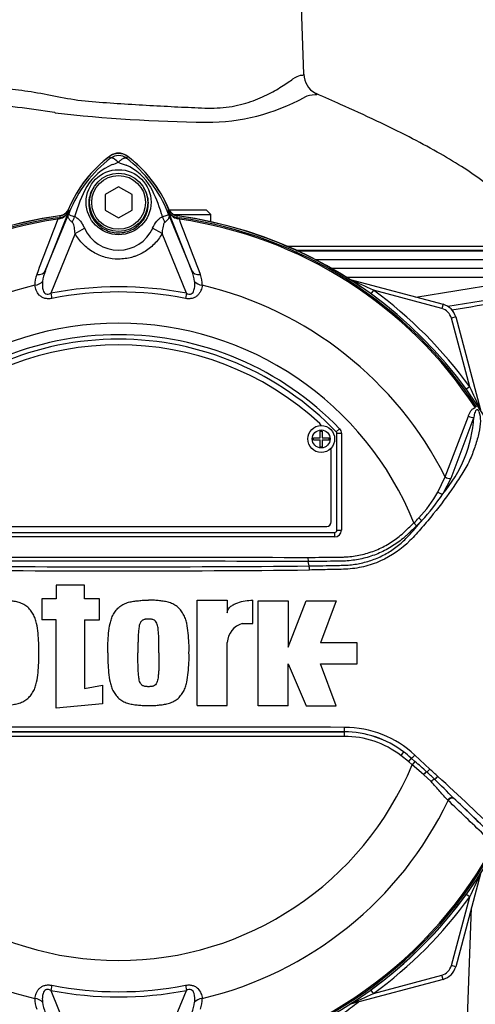
# Model space of a CAD drawing. Units: millimetres. Extents: x -21 to 210, y -8 to 297.
# Drawn here: x 55 to 65, y 160 to 182 of the extents above; entities that cross this region are included whole.
import ezdxf

# ---------------------------------------------------------------- set-up
doc = ezdxf.new("R2010")
doc.units = ezdxf.units.MM
for name, color, linetype in [('Default', 7, 'Continuous'), ('PART0', 7, 'Continuous'), ('PART1', 7, 'Continuous'), ('PART5', 7, 'Continuous')]:
    doc.layers.add(name, color=color, linetype=linetype)

# ---------------------------------------------------------------- blocks, each defined once
blk = doc.blocks.new('SE')
at = {"layer": 'PART0', "color": 7, "linetype": 'Continuous'}
for p, q in [((64.491, 175.444), (69.172, 176.198)), ((62.232, 176.09), (65.718, 176.09)), ((62.315, 176.043), (64.387, 175.488)), ((62.315, 176.043), (62.315, 176.041)), ((63.783, 175.65), (65.72, 175.962)), ((62.831, 175.802), (62.774, 175.724)), ((64.361, 175.392), (62.831, 175.802)), ((64.387, 175.488), (64.361, 175.392)), ((64.67, 175.205), (64.573, 175.179)), ((64.983, 173.649), (64.573, 175.179)), ((64.67, 175.205), (65.225, 173.134)), ((64.983, 173.649), (64.906, 173.593)), ((65.225, 162.786), (64.67, 160.715)), ((64.573, 160.741), (64.983, 162.271)), ((64.983, 162.271), (64.906, 162.327)), ((64.894, 158.353), (65.022, 162.03)), ((64.67, 160.715), (64.573, 160.741)), ((62.831, 160.118), (64.361, 160.528)), ((64.387, 160.432), (64.361, 160.528)), ((64.387, 160.432), (62.315, 159.877)), ((62.831, 160.118), (62.774, 160.196)), ((62.315, 159.877), (62.315, 159.879))]:
    blk.add_line(p, q, dxfattribs=at)
for centre, radius, start, end in [((58.607, 176.534), 2.8, 125.8737, 157.4324), ((57.142, 178.56), 0.3, 54.1263, 125.8737), ((55.677, 176.534), 2.8, 22.5676, 54.1263), ((57.142, 167.96), 9.588, 97.8957, 124.2975), ((55.79, 177.705), 0.25, 279.1391, 337.4324), ((58.493, 177.705), 0.25, 202.5676, 260.9277), ((57.142, 167.96), 9.588, 55.7025, 82.1043), ((62.367, 176.236), 0.2, 249.2031, 255), ((55.388, 160.428), 17.08, 64.1651, 66.0735), ((57.142, 167.96), 9.688, 35.9615, 54.0385), ((64.283, 175.102), 0.4, 15, 75), ((64.283, 175.102), 0.3, 15, 75), ((49.61, 166.206), 17.08, 23.9265, 25.8349), ((49.61, 169.714), 17.08, 334.1651, 336.0735), ((57.142, 167.96), 9.591, 305.9615, 324.0385), ((57.142, 167.96), 9.688, 305.9615, 324.0385), ((64.283, 160.818), 0.3, 285, 345), ((64.283, 160.818), 0.4, 285, 345), ((55.388, 175.491), 17.08, 293.9265, 295.8349)]:
    blk.add_arc(centre, radius, start, end, dxfattribs=at)
for centre, major_axis, start_param, end_param in [((62.34, 176.135), (0.0537, 0.0844), 3.427176, 3.514668), ((62.34, 159.785), (0.0537, -0.0844), 2.768517, 2.856009)]:
    blk.add_ellipse(centre, major_axis=major_axis, ratio=0.803166, start_param=start_param, end_param=end_param, dxfattribs=at)
for points, knots in [([(69.476, 176.175), (68.606, 176.03), (67.734, 175.884), (66.103, 175.61), (65.343, 175.483), (64.583, 175.355)], [0, 0, 0, 0, 0.25, 0.25, 0.4670782, 0.4670782, 0.4670782, 0.4670782]), ([(62.501, 159.924), (62.501, 159.924), (62.501, 159.924), (62.382, 159.83), (62.265, 159.744), (62.037, 159.59), (61.927, 159.522), (61.729, 159.409), (61.639, 159.364), (61.495, 159.299), (61.439, 159.278), (61.375, 159.263), (61.359, 159.264), (61.357, 159.273)], [0.1874608, 0.1874608, 0.1874608, 0.1874608, 0.1875, 0.1875, 0.21875, 0.21875, 0.25, 0.25, 0.28125, 0.28125, 0.3125, 0.3125, 0.3380818, 0.3380818, 0.3380818, 0.3380818])]:
    blk.add_open_spline(points, degree=3, knots=knots, dxfattribs=at)
at = {"layer": 'PART1', "color": 7, "linetype": 'Continuous'}
for p, q in [((61.278, 180.617), (61.198, 182.897)), ((59.104, 177.59), (58.268, 177.59)), ((58.368, 177.49), (59.204, 177.49)), ((59.204, 177.49), (59.104, 177.59)), ((59.204, 177.328), (59.204, 177.49)), ((61.898, 176.29), (65.773, 176.29))]:
    blk.add_line(p, q, dxfattribs=at)
for centre, radius, start, end in [((61.754, 180.62), 0.475, 180.3957, 242.8551), ((59.14, 183.988), 4.438, 269.4966, 298.8872), ((61.287, 180.097), 0.00527, 102.4501, 130.9381), ((61.558, 179.496), 0.665, 92.4713, 114.1231), ((52.849, 162.195), 17.8, 80.7402, 86.1447), ((55.625, 179.158), 0.611, 80.5444, 81.7201), ((59.372, 211.018), 31.469, 263.345, 269.4723), ((59.105, 180.01), 0.46, 267.1282, 269.4298)]:
    blk.add_arc(centre, radius, start, end, dxfattribs=at)
for points, knots in [([(54.216, 180.35), (54.37, 180.335), (54.535, 180.318), (54.884, 180.275), (55.07, 180.249), (55.451, 180.188), (55.646, 180.151), (56.049, 180.068), (56.26, 180.036), (56.684, 179.996), (56.898, 179.983), (57.328, 179.954), (57.545, 179.94), (57.974, 179.916), (58.184, 179.905), (58.596, 179.885), (58.8, 179.875), (59.187, 179.86), (59.371, 179.862), (59.72, 179.904), (59.887, 179.941), (60.189, 180.037), (60.325, 180.095), (60.573, 180.217), (60.686, 180.282), (60.832, 180.373), (60.877, 180.403), (60.961, 180.46), (60.999, 180.489), (61.104, 180.564), (61.163, 180.587), (61.224, 180.6), (61.241, 180.599), (61.265, 180.6), (61.273, 180.602), (61.278, 180.607), (61.278, 180.608), (61.278, 180.61)], [0, 0, 0, 0, 0.03125, 0.03125, 0.0625, 0.0625, 0.09375, 0.09375, 0.125, 0.125, 0.15625, 0.15625, 0.1875, 0.1875, 0.21875, 0.21875, 0.25, 0.25, 0.28125, 0.28125, 0.3125, 0.3125, 0.34375, 0.34375, 0.375, 0.375, 0.390625, 0.390625, 0.40625, 0.40625, 0.4375, 0.4375, 0.453125, 0.453125, 0.46875, 0.46875, 0.475015, 0.475015, 0.475015, 0.475015]), ([(61.562, 180.185), (61.565, 180.183), (61.568, 180.18), (61.575, 180.173), (61.574, 180.168), (61.564, 180.163), (61.559, 180.162), (61.547, 180.161), (61.539, 180.16), (61.529, 180.16)], [0.4042741, 0.4042741, 0.4042741, 0.4042741, 0.5, 0.5, 0.75, 0.75, 0.875, 0.875, 1, 1, 1, 1]), ([(66.35, 176.778), (66.346, 176.824), (66.336, 176.915), (66.29, 177.074), (66.213, 177.248), (66.085, 177.458), (65.888, 177.703), (65.601, 177.979), (65.233, 178.271), (64.779, 178.578), (64.236, 178.9), (63.602, 179.238), (62.885, 179.589), (62.176, 179.915), (61.756, 180.099), (61.556, 180.186)], [0, 0, 0, 0, 0.020216, 0.047875, 0.07866, 0.11338, 0.167203, 0.231367, 0.307519, 0.396993, 0.500745, 0.619297, 0.752668, 0.900306, 1, 1, 1, 1]), ([(60.899, 176.783), (60.922, 176.783), (60.945, 176.783), (61.183, 176.783), (61.83, 176.783), (62.477, 176.783), (63.77, 176.783), (64.633, 176.782), (65.495, 176.782)], [0.1119122, 0.1119122, 0.1119122, 0.1119122, 0.125, 0.125, 0.25, 0.5, 0.5, 1, 1, 1, 1]), ([(65.549, 176.687), (64.686, 176.687), (63.824, 176.687), (62.53, 176.687), (62.099, 176.687), (61.477, 176.687), (61.288, 176.687), (61.098, 176.687)], [0, 0, 0, 0, 0.5, 0.5, 0.75, 0.75, 0.8600437, 0.8600437, 0.8600437, 0.8600437]), ([(61.113, 176.68), (61.49, 176.68), (61.868, 176.68), (62.245, 176.68), (62.69, 176.68), (63.134, 176.68), (63.579, 176.68), (64.271, 176.68), (64.964, 176.679), (65.657, 176.68), (65.657, 176.68), (65.657, 176.68), (65.657, 176.68)], [0.1197259, 0.1197259, 0.1197259, 0.1197259, 0.3390285, 0.3390285, 0.3390285, 0.5973359, 0.5973359, 0.5973359, 0.999999, 0.999999, 0.999999, 1, 1, 1, 1]), ([(65.764, 176.48), (65.206, 176.48), (64.648, 176.48), (64.09, 176.48), (63.509, 176.48), (62.927, 176.48), (62.346, 176.48), (62.073, 176.48), (61.801, 176.48), (61.528, 176.48)], [0, 0, 0, 0, 0.324255, 0.324255, 0.324255, 0.6621275, 0.6621275, 0.6621275, 0.8205882, 0.8205882, 0.8205882, 0.8205882])]:
    blk.add_open_spline(points, degree=3, knots=knots, dxfattribs=at)
blk.add_open_spline([(61.541, 180.195), (61.55, 180.192), (61.557, 180.188), (61.562, 180.185)], degree=3, dxfattribs=at)
at = {"layer": 'PART5', "color": 7, "linetype": 'Continuous'}
for p, q in [((56.965, 178.746), (56.938, 178.782)), ((57.318, 178.746), (57.345, 178.782)), ((57.142, 178.106), (56.842, 177.933)), ((57.442, 177.933), (57.142, 178.106)), ((56.842, 177.933), (56.842, 177.587)), ((57.442, 177.587), (57.442, 177.933)), ((56.031, 177.571), (55.506, 176.232)), ((55.506, 176.232), (56.053, 177.568)), ((55.78, 177.416), (55.833, 177.423)), ((55.833, 177.423), (55.833, 177.425)), ((56.03, 177.578), (56.031, 177.571)), ((56.053, 177.568), (56.03, 177.578)), ((56.842, 177.587), (57.142, 177.414)), ((57.142, 177.414), (57.442, 177.587)), ((58.23, 177.568), (58.253, 177.578)), ((58.23, 177.568), (58.777, 176.232)), ((58.252, 177.571), (58.253, 177.578)), ((58.777, 176.232), (58.252, 177.571)), ((58.45, 177.425), (58.45, 177.423)), ((58.45, 177.423), (58.503, 177.416)), ((55.78, 177.416), (55.784, 177.387)), ((55.823, 177.395), (55.784, 177.387)), ((58.499, 177.387), (58.46, 177.395)), ((58.499, 177.387), (58.503, 177.416)), ((56.17, 177.063), (55.627, 175.733)), ((56.17, 177.063), (56.38, 177.184)), ((58.113, 177.063), (57.903, 177.184)), ((58.657, 175.733), (58.113, 177.063)), ((55.627, 175.733), (55.649, 175.619)), ((58.657, 175.733), (58.634, 175.619)), ((64.434, 171.638), (64.954, 172.994)), ((65.075, 172.97), (64.558, 171.606)), ((61.645, 172.508), (61.645, 172.66)), ((61.645, 172.66), (61.689, 172.66)), ((61.689, 172.66), (61.689, 172.508)), ((62.075, 172.713), (62.003, 172.643)), ((62.003, 172.643), (62.003, 172.643)), ((62.017, 170.45), (62.017, 172.609)), ((62.017, 170.45), (62.017, 172.609)), ((62.017, 172.609), (62.017, 172.609)), ((62.117, 172.609), (62.017, 172.609)), ((62.117, 172.609), (62.117, 170.45)), ((61.492, 172.463), (61.492, 172.508)), ((61.492, 172.508), (61.645, 172.508)), ((61.492, 172.463), (61.645, 172.463)), ((61.645, 172.31), (61.645, 172.463)), ((61.689, 172.508), (61.842, 172.508)), ((61.689, 172.463), (61.689, 172.31)), ((61.689, 172.463), (61.842, 172.463)), ((61.842, 172.463), (61.842, 172.508)), ((61.645, 172.31), (61.689, 172.31)), ((61.892, 170.635), (61.892, 172.21)), ((64.273, 171.301), (64.434, 171.638)), ((64.558, 171.606), (64.38, 171.259)), ((52.317, 170.4), (61.967, 170.4)), ((52.317, 170.4), (61.967, 170.4)), ((52.492, 170.535), (61.792, 170.535)), ((61.967, 170.4), (61.967, 170.4)), ((61.967, 170.4), (61.967, 170.3)), ((62.017, 170.45), (62.017, 170.45)), ((62.017, 170.45), (62.117, 170.45)), ((63.736, 170.611), (63.797, 170.546)), ((61.967, 170.3), (52.317, 170.3)), ((61.371, 169.843), (61.372, 169.751)), ((61.372, 169.751), (61.372, 169.75)), ((61.4, 169.653), (61.372, 169.75)), ((56.384, 169.223), (55.746, 169.223)), ((55.746, 169.223), (55.746, 168.921)), ((56.384, 168.921), (56.384, 169.223)), ((55.746, 168.921), (55.428, 168.921)), ((55.428, 168.921), (55.428, 168.452)), ((56.719, 168.921), (56.384, 168.921)), ((56.719, 168.452), (56.719, 168.921)), ((58.898, 166.54), (58.898, 168.888)), ((58.898, 168.888), (59.569, 168.888)), ((59.569, 168.888), (59.569, 168.606)), ((60.139, 168.368), (60.139, 168.888)), ((60.256, 166.53), (60.256, 168.877)), ((60.256, 168.877), (60.927, 168.877)), ((60.927, 168.877), (60.927, 167.838)), ((60.927, 167.838), (61.329, 168.877)), ((61.329, 168.877), (62, 168.877)), ((62, 168.877), (61.648, 167.938)), ((55.746, 168.452), (55.428, 168.452)), ((55.746, 166.481), (55.746, 168.452)), ((56.384, 168.452), (56.384, 166.919)), ((56.384, 168.452), (56.719, 168.452)), ((59.904, 168.368), (60.139, 168.368)), ((59.569, 166.54), (59.569, 167.949)), ((62.469, 167.938), (61.648, 167.938)), ((62.469, 167.469), (62.469, 167.938)), ((60.927, 166.53), (60.927, 167.469)), ((60.927, 167.469), (61.329, 166.53)), ((62, 166.53), (61.648, 167.469)), ((61.648, 167.469), (62.469, 167.469)), ((56.384, 166.919), (56.785, 166.993)), ((56.785, 166.993), (56.785, 166.574)), ((56.785, 166.574), (55.746, 166.481)), ((58.898, 166.54), (59.569, 166.54)), ((60.927, 166.53), (60.256, 166.53)), ((61.329, 166.53), (62, 166.53)), ((52.1, 165.952), (62.183, 165.952)), ((62.183, 165.852), (52.1, 165.852)), ((62.183, 165.952), (62.183, 165.955)), ((62.183, 165.952), (62.183, 165.852)), ((63.505, 165.508), (63.445, 165.429)), ((63.613, 165.292), (63.445, 165.429)), ((63.677, 165.366), (63.613, 165.292)), ((63.677, 165.366), (63.759, 165.293)), ((63.759, 165.433), (64.094, 165.123)), ((63.699, 165.219), (63.613, 165.292)), ((63.759, 165.293), (63.699, 165.219)), ((63.954, 165), (63.699, 165.219)), ((64.119, 164.842), (63.954, 165)), ((64.623, 164.475), (64.634, 164.464)), ((64.503, 164.421), (64.492, 164.432)), ((64.634, 164.464), (65.423, 163.707)), ((55.649, 160.301), (55.627, 160.187)), ((58.634, 160.301), (58.657, 160.187)), ((55.627, 160.187), (56.17, 158.857)), ((58.113, 158.857), (58.657, 160.187))]:
    blk.add_line(p, q, dxfattribs=at)
for centre, radius in [((57.142, 177.765), 0.725), ((57.142, 177.76), 0.65), ((57.142, 177.76), 0.6), ((61.667, 172.485), 0.3), ((61.667, 172.485), 0.2)]:
    blk.add_circle(centre, radius, dxfattribs=at)
for centre, radius, start, end in [((58.642, 176.51), 2.84, 126.8699, 157.1563), ((58.687, 176.471), 2.853, 127.1339, 158.1584), ((57.142, 178.51), 0.34, 53.1301, 126.8699), ((57.142, 178.51), 0.295, 53.1433, 126.8575), ((55.597, 176.472), 2.852, 21.8218, 52.8745), ((55.642, 176.51), 2.84, 22.8437, 53.1301), ((57.49, 177.45), 1.252, 112.9411, 147.8346), ((56.689, 179.615), 1.059, 287.2033, 294.9162), ((57.508, 179.404), 0.837, 243.5701, 256.1885), ((56.834, 177.501), 1.189, 30.0415, 66.4977), ((60.066, 176.267), 4.079, 153.0412, 163.2635), ((54.409, 176.357), 3.867, 17.3147, 26.7268), ((57.142, 167.96), 9.592, 97.8678, 172.1322), ((55.763, 177.677), 0.288, 282.0688, 338.4475), ((59.383, 177.86), 3.577, 186.3946, 186.9928), ((55.803, 177.669), 0.248, 276.9311, 336.7783), ((64.203, 174.267), 8.793, 157.9501, 158.2452), ((58.654, 176.536), 2.798, 158.346, 159.1326), ((54.397, 176.322), 3.889, 16.6897, 17.7497), ((55.63, 176.536), 2.798, 20.8565, 21.654), ((50.081, 174.267), 8.793, 21.7508, 22.0499), ((58.521, 177.677), 0.288, 201.5525, 257.9312), ((58.48, 177.669), 0.248, 203.2217, 263.0689), ((55.09, 178.083), 3.203, 350.9139, 351.5438), ((54.9, 177.86), 3.577, 353.0072, 353.6054), ((57.142, 167.96), 9.592, 7.8678, 82.1322), ((57.142, 167.96), 9.553, 98.1954, 146.7731), ((57.142, 167.96), 9.524, 98.1954, 146.7731), ((1222.214, -268.382), 1248.707, 159.084921, 159.145464), ((57.142, 167.96), 9.524, 33.2269, 81.8046), ((-1107.925, -268.379), 1248.7, 20.854538, 20.915082), ((57.142, 167.96), 9.553, 33.2269, 81.8046), ((57.142, 177.532), 0.837, 204.5566, 335.4587), ((55.808, 175.949), 0.535, 157.5097, 184.0714), ((56.352, 175.875), 0.917, 157.1209, 172.3126), ((57.931, 175.875), 0.918, 7.6898, 22.8766), ((58.487, 175.951), 0.523, 355.6142, 22.8047), ((57.142, 167.96), 8.168, 103.2167, 153.2331), ((57.142, 167.96), 8.168, 26.7669, 76.7833), ((57.142, 167.96), 7.919, 78.9708, 101.0292), ((57.142, 167.96), 7.803, 78.9708, 101.0292), ((57.142, 167.96), 7.107, 21.8998, 158.1002), ((57.142, 167.96), 6.85, 43.9331, 136.0669), ((57.142, 167.96), 6.75, 43.9332, 136.0668), ((57.142, 167.96), 6.75, 43.9331, 136.0669), ((57.142, 167.96), 6.625, 47.2999, 132.7001), ((61.567, 172.755), 0.1, 17.5353, 47.2999), ((62.208, 173.138), 2.872, 319.1396, 356.655), ((61.967, 172.609), 0.05, 0.0211, 43.9119), ((61.792, 172.21), 0.1, 0, 35.1861), ((61.711, 172.751), 2.944, 316.4856, 330.4929), ((60.509, 173.799), 4.63, 317.3704, 326.7294), ((61.792, 170.635), 0.1, 270, 0), ((55.186, 178.08), 11.456, 317.3486, 319.6471), ((61.378, 173.008), 3.362, 314.5199, 317.213), ((61.298, 173.2), 3.645, 313.2735, 315.8973), ((57.142, -1128.657), 1298.415, 89.813331, 90.186669), ((57.142, 631.339), 461.796, 269.4712, 270.5288), ((57.142, 636.211), 466.578, 269.47702, 270.52298), ((59.776, 169.55), 1.627, 0.4248, 3.6271), ((60.036, 167.918), 0.469, 106.4108, 176.2685), ((57.142, 167.96), 9.592, 187.8678, 262.1322), ((57.142, 167.96), 9.592, 277.8678, 352.1322), ((57.142, -4533.056), 4699.112, 89.938473, 90.061527), ((62.181, 163.735), 2.318, 47.1168, 89.8426), ((57.142, -8753.325), 8919.281, 89.9676144, 90.0323856), ((62.182, 163.769), 2.185, 52.7271, 89.9688), ((62.183, 163.762), 2.19, 52.86, 90), ((62.183, 163.762), 2.09, 52.86, 90), ((61.893, 163.39), 2.662, 47.9409, 52.7318), ((57.142, 167.96), 7.107, 202.6821, 337.3179), ((50.16, 149.582), 20.779, 48.1582, 49.12), ((58.74, 159.206), 7.886, 46.2201, 47.9587), ((-76.423, 13.289), 206.878, 47.14991, 47.21668), ((31.028, 128.261), 49.516, 45.6185, 47.8283), ((4.042, 104.037), 85.573, 44.93201, 45.33537), ((31.473, 129.142), 48.449, 45.5151, 46.8254), ((57.142, 167.96), 8.168, 205.6754, 256.7833), ((57.142, 167.96), 8.168, 283.2167, 334.3246), ((57.142, 167.96), 9.553, 207.5648, 261.8046), ((57.142, 167.96), 9.524, 207.5648, 261.8046), ((57.142, 167.96), 9.524, 278.1954, 332.4352), ((57.142, 167.96), 9.553, 278.1954, 332.4352), ((57.142, 167.96), 7.803, 258.9708, 281.0292), ((57.142, 167.96), 7.919, 258.9708, 281.0292), ((55.796, 159.969), 0.523, 175.6142, 202.8047), ((56.352, 160.045), 0.918, 187.6898, 202.8766), ((57.932, 160.045), 0.917, 337.1209, 352.3126), ((58.475, 159.971), 0.535, 337.5097, 4.0714)]:
    blk.add_arc(centre, radius, start, end, dxfattribs=at)
for centre, major_axis, ratio, start_param, end_param in [((55.847, 177.324), (-0.0129, 0.0992), 0.214461, 0.036606, 0.743471), ((55.574, 177.715), (0.467, -0.179), 0.441525, 6.232653, 6.263733), ((55.871, 177.413), (0.235, 0.442), 0.509867, 4.763672, 5.039948), ((58.407, 177.41), (-0.233, 0.442), 0.50249, 1.246839, 1.52175), ((58.71, 177.715), (-0.467, -0.179), 0.441519, 0.019452, 0.050961), ((58.436, 177.324), (0.0129, 0.0992), 0.214461, 5.539715, 6.246579), ((55.275, 176.326), (0.233, -0.091), 0.638312, 5.118698, 6.260511), ((59.008, 176.326), (-0.233, -0.091), 0.638312, 0.022674, 1.164487), ((55.234, 176.083), (0.249, 0.027), 0.704383, 4.799855, 5.629411), ((59.049, 176.083), (-0.249, 0.027), 0.704383, 0.653775, 1.48333), ((65.013, 173.032), (-0.0945, 0.0327), 0.618285, 1.119035, 2.475223), ((64.497, 171.67), (-0.0924, 0.0382), 0.603658, 1.090676, 2.510095), ((64.319, 171.323), (-0.0854, 0.052), 0.445014, 1.28374, 2.593609), ((63.855, 170.728), (-0.0718, 0.0696), 0.08855, 1.532398, 2.664233), ((61.967, 170.45), (-0.0354, 0.0354), 0.999695, 2.356347, 3.926839), ((61.967, 170.45), (-0.106, 0.106), 0.999695, 2.356347, 3.926839), ((61.967, 170.45), (-0.0354, 0.0354), 0.998479, 2.356347, 3.926839), ((62.183, 166.055), (-0.0001, -0.1), 0.046448, 0.017472, 1.553287), ((63.741, 165.44), (0.0683, 0.0731), 0.176577, 3.350914, 4.784164), ((63.974, 164.991), (0.0656, 0.0755), 0.204323, 0.558335, 1.635232), ((64.069, 165.134), (0.0684, 0.073), 0.260141, 3.708576, 4.811643), ((64.241, 164.972), (0.0685, 0.0729), 0.309752, 3.728799, 4.826922), ((64.152, 164.827), (0.07, 0.0715), 0.33758, 0.593953, 1.695121), ((64.555, 164.401), (0.0692, 0.0722), 0.6794, 0.023787, 1.790042), ((64.566, 164.391), (0.0692, 0.0721), 0.688845, 0.024078, 1.792873), ((55.234, 159.837), (0.249, -0.027), 0.704383, 0.653775, 1.48333), ((59.049, 159.837), (-0.249, -0.027), 0.704383, 4.799855, 5.629411)]:
    blk.add_ellipse(centre, major_axis=major_axis, ratio=ratio, start_param=start_param, end_param=end_param, dxfattribs=at)
for points, knots in [([(57.135, 178.654), (57.133, 178.656), (57.129, 178.66), (57.123, 178.666), (57.117, 178.672), (57.111, 178.678), (57.104, 178.684), (57.097, 178.69), (57.09, 178.696), (57.084, 178.702), (57.076, 178.707), (57.069, 178.713), (57.062, 178.718), (57.055, 178.723), (57.048, 178.728), (57.04, 178.732), (57.033, 178.736), (57.026, 178.74), (57.019, 178.743), (57.012, 178.746), (57.005, 178.748), (56.998, 178.75), (56.992, 178.751), (56.986, 178.751), (56.98, 178.751), (56.974, 178.75), (56.969, 178.748), (56.966, 178.747), (56.965, 178.746)], [0, 0, 0, 0, 0.027104, 0.055109, 0.084017, 0.113828, 0.144542, 0.176161, 0.208686, 0.242117, 0.276455, 0.311701, 0.347856, 0.384922, 0.422898, 0.461787, 0.501589, 0.542304, 0.583936, 0.626483, 0.669948, 0.714332, 0.759636, 0.805862, 0.853009, 0.901081, 0.950077, 1, 1, 1, 1]), ([(57.135, 178.654), (57.145, 178.664), (57.154, 178.673), (57.173, 178.69), (57.182, 178.697), (57.2, 178.712), (57.209, 178.718), (57.227, 178.729), (57.235, 178.734), (57.251, 178.742), (57.259, 178.745), (57.274, 178.75), (57.28, 178.751), (57.293, 178.753), (57.299, 178.753), (57.307, 178.751), (57.309, 178.75), (57.314, 178.748), (57.316, 178.747), (57.318, 178.746)], [0, 0, 0, 0, 0.125, 0.125, 0.25, 0.25, 0.375, 0.375, 0.5, 0.5, 0.625, 0.625, 0.75, 0.75, 0.875, 0.875, 0.9375, 0.9375, 1, 1, 1, 1]), ([(56.589, 178.102), (56.523, 178.005), (56.482, 177.889), (56.47, 177.655), (56.497, 177.536), (56.609, 177.327), (56.693, 177.239), (56.894, 177.117), (57.01, 177.083), (57.248, 177.079), (57.366, 177.108), (57.573, 177.224), (57.66, 177.31), (57.778, 177.514), (57.809, 177.633), (57.805, 177.868), (57.768, 177.984), (57.705, 178.085)], [0, 0, 0, 0, 0.125, 0.125, 0.25, 0.25, 0.375, 0.375, 0.5, 0.5, 0.625, 0.625, 0.75, 0.75, 0.875, 0.875, 1, 1, 1, 1]), ([(56.025, 177.612), (56.016, 177.592), (56.005, 177.574), (55.979, 177.54), (55.964, 177.524), (55.93, 177.498), (55.91, 177.487), (55.871, 177.47), (55.85, 177.465), (55.829, 177.462)], [0, 0, 0, 0, 0.25, 0.25, 0.5, 0.5, 0.75, 0.75, 1, 1, 1, 1]), ([(56.108, 177.316), (56.088, 177.332), (56.07, 177.348), (56.049, 177.372), (56.043, 177.379), (56.032, 177.395), (56.028, 177.403), (56.021, 177.419), (56.018, 177.426), (56.015, 177.442), (56.015, 177.45), (56.016, 177.468), (56.018, 177.477), (56.024, 177.494), (56.026, 177.5), (56.031, 177.513), (56.033, 177.519), (56.036, 177.526)], [0, 0, 0, 0, 0.25, 0.25, 0.375, 0.375, 0.5, 0.5, 0.625, 0.625, 0.75, 0.75, 0.875, 0.875, 0.9375, 0.9375, 1, 1, 1, 1]), ([(56.039, 177.532), (56.036, 177.526), (56.034, 177.52), (56.031, 177.51), (56.03, 177.506), (56.03, 177.501), (56.03, 177.499), (56.031, 177.495), (56.032, 177.494), (56.039, 177.488), (56.048, 177.484), (56.071, 177.474), (56.085, 177.469), (56.119, 177.457), (56.139, 177.45), (56.16, 177.442)], [0, 0, 0, 0, 0.0625, 0.0625, 0.125, 0.125, 0.1875, 0.1875, 0.25, 0.25, 0.5, 0.5, 0.75, 0.75, 1, 1, 1, 1]), ([(56.16, 177.442), (56.172, 177.438), (56.184, 177.433), (56.207, 177.419), (56.219, 177.411), (56.24, 177.394), (56.251, 177.384), (56.271, 177.363), (56.28, 177.351), (56.308, 177.316), (56.324, 177.291), (56.354, 177.238), (56.368, 177.211), (56.38, 177.184)], [0, 0, 0, 0, 0.125, 0.125, 0.25, 0.25, 0.375, 0.375, 0.5, 0.5, 0.75, 0.75, 1, 1, 1, 1]), ([(57.903, 177.184), (57.928, 177.239), (57.957, 177.292), (58.003, 177.35), (58.012, 177.361), (58.032, 177.382), (58.042, 177.392), (58.064, 177.409), (58.075, 177.417), (58.098, 177.43), (58.11, 177.435), (58.122, 177.439)], [0, 0, 0, 0, 0.5, 0.5, 0.625, 0.625, 0.75, 0.75, 0.875, 0.875, 1, 1, 1, 1]), ([(58.122, 177.439), (58.165, 177.455), (58.2, 177.467), (58.236, 177.482), (58.245, 177.486), (58.253, 177.494), (58.254, 177.497), (58.253, 177.508), (58.25, 177.519), (58.245, 177.532)], [0, 0, 0, 0, 0.5, 0.5, 0.75, 0.75, 0.875, 0.875, 1, 1, 1, 1]), ([(58.248, 177.526), (58.25, 177.519), (58.253, 177.512), (58.258, 177.499), (58.26, 177.493), (58.265, 177.476), (58.267, 177.466), (58.269, 177.449), (58.268, 177.441), (58.265, 177.425), (58.263, 177.417), (58.256, 177.401), (58.251, 177.393), (58.24, 177.377), (58.234, 177.37), (58.212, 177.346), (58.195, 177.33), (58.174, 177.314)], [0, 0, 0, 0, 0.0625, 0.0625, 0.125, 0.125, 0.25, 0.25, 0.375, 0.375, 0.5, 0.5, 0.625, 0.625, 0.75, 0.75, 1, 1, 1, 1]), ([(58.455, 177.462), (58.433, 177.465), (58.412, 177.47), (58.373, 177.487), (58.354, 177.498), (58.32, 177.524), (58.304, 177.54), (58.278, 177.574), (58.267, 177.592), (58.259, 177.612)], [0, 0, 0, 0, 0.25, 0.25, 0.5, 0.5, 0.75, 0.75, 1, 1, 1, 1]), ([(56.17, 177.063), (56.167, 177.108), (56.163, 177.153), (56.151, 177.219), (56.146, 177.241), (56.136, 177.272), (56.132, 177.282), (56.122, 177.301), (56.116, 177.31), (56.108, 177.316)], [0, 0, 0, 0, 0.5, 0.5, 0.75, 0.75, 0.875, 0.875, 1, 1, 1, 1]), ([(58.174, 177.314), (58.166, 177.308), (58.16, 177.299), (58.15, 177.281), (58.146, 177.27), (58.136, 177.239), (58.132, 177.218), (58.12, 177.152), (58.116, 177.108), (58.113, 177.063)], [0, 0, 0, 0, 0.125, 0.125, 0.25, 0.25, 0.5, 0.5, 1, 1, 1, 1]), ([(58.113, 177.063), (58.063, 176.978), (58.004, 176.9), (57.901, 176.795), (57.864, 176.762), (57.786, 176.701), (57.746, 176.674), (57.662, 176.624), (57.618, 176.602), (57.55, 176.573), (57.527, 176.564), (57.48, 176.548), (57.457, 176.541), (57.386, 176.522), (57.338, 176.512), (57.265, 176.502), (57.241, 176.5), (57.192, 176.496), (57.167, 176.496), (57.043, 176.495), (56.947, 176.508), (56.804, 176.547), (56.757, 176.563), (56.667, 176.601), (56.623, 176.623), (56.538, 176.673), (56.498, 176.7), (56.42, 176.761), (56.383, 176.794), (56.314, 176.863), (56.282, 176.9), (56.222, 176.978), (56.195, 177.02), (56.17, 177.063)], [0, 0, 0, 0, 0.125, 0.125, 0.1875, 0.1875, 0.25, 0.25, 0.3125, 0.3125, 0.34375, 0.34375, 0.375, 0.375, 0.4375, 0.4375, 0.46875, 0.46875, 0.5, 0.5, 0.625, 0.625, 0.6875, 0.6875, 0.75, 0.75, 0.8125, 0.8125, 0.875, 0.875, 0.9375, 0.9375, 1, 1, 1, 1]), ([(55.649, 175.619), (55.623, 175.614), (55.597, 175.611), (55.558, 175.611), (55.545, 175.612), (55.52, 175.615), (55.507, 175.617), (55.471, 175.627), (55.447, 175.636), (55.406, 175.661), (55.387, 175.676), (55.34, 175.725), (55.317, 175.762), (55.286, 175.837), (55.278, 175.874), (55.274, 175.911)], [0, 0, 0, 0, 0.125, 0.125, 0.1875, 0.1875, 0.25, 0.25, 0.375, 0.375, 0.5, 0.5, 0.75, 0.75, 1, 1, 1, 1]), ([(55.443, 175.998), (55.436, 175.933), (55.436, 175.864), (55.463, 175.784), (55.469, 175.768), (55.489, 175.739), (55.502, 175.726), (55.535, 175.711), (55.554, 175.709), (55.592, 175.716), (55.61, 175.724), (55.627, 175.733)], [0, 0, 0, 0, 0.5, 0.5, 0.625, 0.625, 0.75, 0.75, 0.875, 0.875, 1, 1, 1, 1]), ([(59.009, 175.911), (59.006, 175.874), (58.997, 175.837), (58.974, 175.781), (58.964, 175.763), (58.941, 175.726), (58.928, 175.709), (58.896, 175.676), (58.877, 175.661), (58.836, 175.637), (58.813, 175.627), (58.776, 175.617), (58.764, 175.615), (58.738, 175.612), (58.725, 175.611), (58.686, 175.611), (58.66, 175.614), (58.634, 175.619)], [0, 0, 0, 0, 0.25, 0.25, 0.375, 0.375, 0.5, 0.5, 0.625, 0.625, 0.75, 0.75, 0.8125, 0.8125, 0.875, 0.875, 1, 1, 1, 1]), ([(58.657, 175.733), (58.674, 175.724), (58.691, 175.717), (58.719, 175.711), (58.729, 175.71), (58.747, 175.712), (58.756, 175.714), (58.781, 175.726), (58.794, 175.739), (58.814, 175.768), (58.821, 175.784), (58.831, 175.816), (58.835, 175.833), (58.841, 175.866), (58.842, 175.883), (58.845, 175.932), (58.844, 175.965), (58.841, 175.998)], [0, 0, 0, 0, 0.125, 0.125, 0.1875, 0.1875, 0.25, 0.25, 0.375, 0.375, 0.5, 0.5, 0.625, 0.625, 0.75, 0.75, 1, 1, 1, 1]), ([(65.189, 173.098), (65.212, 173.033), (65.222, 172.96), (65.221, 172.8), (65.208, 172.712), (65.167, 172.527), (65.14, 172.432), (65.091, 172.286), (65.074, 172.237), (65.038, 172.138), (65.019, 172.089), (64.951, 171.939), (64.891, 171.838), (64.765, 171.633), (64.698, 171.529), (64.488, 171.22), (64.334, 171.013), (64.088, 170.711), (64.004, 170.611), (63.829, 170.413), (63.741, 170.313), (63.46, 170.026), (63.239, 169.873), (62.869, 169.709), (62.742, 169.667), (62.482, 169.605), (62.348, 169.586), (62.078, 169.573), (61.943, 169.573), (61.674, 169.567), (61.539, 169.564), (61.404, 169.562)], [0, 0, 0, 0, 0.0625, 0.0625, 0.125, 0.125, 0.1875, 0.1875, 0.21875, 0.21875, 0.25, 0.25, 0.3125, 0.3125, 0.375, 0.375, 0.5, 0.5, 0.5625, 0.5625, 0.625, 0.625, 0.75, 0.75, 0.8125, 0.8125, 0.875, 0.875, 0.9375, 0.9375, 1, 1, 1, 1]), ([(64.954, 172.994), (64.961, 173.015), (64.969, 173.035), (64.988, 173.075), (64.998, 173.093), (65.022, 173.128), (65.036, 173.143), (65.068, 173.168), (65.087, 173.177), (65.108, 173.179)], [0, 0, 0, 0, 0.25, 0.25, 0.5, 0.5, 0.75, 0.75, 1, 1, 1, 1]), ([(65.189, 173.098), (65.182, 173.11), (65.171, 173.124), (65.147, 173.137), (65.137, 173.134), (65.115, 173.12), (65.108, 173.103), (65.088, 173.051), (65.081, 173.011), (65.075, 172.97)], [0, 0, 0, 0, 0.125, 0.125, 0.25, 0.25, 0.5, 0.5, 1, 1, 1, 1]), ([(62.075, 172.713), (62.088, 172.699), (62.098, 172.683), (62.113, 172.647), (62.117, 172.628), (62.117, 172.609)], [0, 0, 0, 0, 0.5, 0.5, 1, 1, 1, 1]), ([(61.371, 169.843), (61.589, 169.845), (61.833, 169.848), (62.078, 169.85), (62.132, 169.851), (62.159, 169.851), (62.24, 169.855), (62.295, 169.859), (62.455, 169.878), (62.561, 169.899), (62.767, 169.957), (62.867, 169.994), (63.016, 170.062), (63.064, 170.086), (63.158, 170.138), (63.204, 170.166), (63.338, 170.254), (63.422, 170.319), (63.521, 170.409), (63.54, 170.427), (63.579, 170.464), (63.638, 170.519), (63.697, 170.574), (63.736, 170.611)], [0, 0, 0, 0, 0.25, 0.28125, 0.28125, 0.3125, 0.3125, 0.375, 0.375, 0.5, 0.5, 0.625, 0.625, 0.6875, 0.6875, 0.75, 0.75, 0.875, 0.875, 0.90625, 0.90625, 0.9375, 1, 1, 1, 1]), ([(63.797, 170.546), (63.757, 170.508), (63.697, 170.452), (63.636, 170.395), (63.596, 170.357), (63.576, 170.339), (63.474, 170.247), (63.388, 170.18), (63.25, 170.09), (63.203, 170.062), (63.107, 170.008), (63.057, 169.983), (62.906, 169.913), (62.802, 169.875), (62.591, 169.814), (62.484, 169.792), (62.319, 169.771), (62.264, 169.765), (62.18, 169.761), (62.152, 169.76), (62.097, 169.759), (61.846, 169.756), (61.595, 169.753), (61.372, 169.751)], [0, 0, 0, 0, 0.0625, 0.09375, 0.09375, 0.125, 0.125, 0.25, 0.25, 0.3125, 0.3125, 0.375, 0.375, 0.5, 0.5, 0.625, 0.625, 0.6875, 0.6875, 0.71875, 0.71875, 0.75, 1, 1, 1, 1]), ([(61.4, 169.653), (61.601, 169.656), (61.802, 169.66), (62.052, 169.665), (62.103, 169.666), (62.178, 169.668), (62.203, 169.669), (62.253, 169.672), (62.278, 169.673), (62.353, 169.68), (62.403, 169.687), (62.501, 169.703), (62.55, 169.713), (62.695, 169.748), (62.79, 169.778), (62.928, 169.833), (62.974, 169.853), (63.064, 169.897), (63.108, 169.921), (63.237, 169.996), (63.318, 170.052), (63.433, 170.146), (63.47, 170.178), (63.542, 170.246), (63.578, 170.282), (63.611, 170.319)], [0, 0, 0, 0, 0.25, 0.25, 0.3125, 0.3125, 0.34375, 0.34375, 0.375, 0.375, 0.4375, 0.4375, 0.5, 0.5, 0.625, 0.625, 0.6875, 0.6875, 0.75, 0.75, 0.875, 0.875, 0.9375, 0.9375, 1, 1, 1, 1]), ([(55.361, 167.714), (55.362, 167.787), (55.363, 167.861), (55.357, 168.008), (55.351, 168.081), (55.336, 168.227), (55.327, 168.3), (55.302, 168.408), (55.292, 168.443), (55.268, 168.512), (55.254, 168.546), (55.226, 168.594), (55.216, 168.61), (55.195, 168.64), (55.184, 168.655), (55.161, 168.684), (55.149, 168.698), (55.124, 168.725), (55.109, 168.737), (55.065, 168.771), (55.032, 168.79), (54.965, 168.821), (54.93, 168.834), (54.858, 168.854), (54.822, 168.861), (54.749, 168.871), (54.713, 168.875), (54.64, 168.883), (54.603, 168.886), (54.53, 168.889), (54.493, 168.888), (54.455, 168.888)], [0, 0, 0, 0, 0.125, 0.125, 0.25, 0.25, 0.375, 0.375, 0.4375, 0.4375, 0.5, 0.5, 0.53125, 0.53125, 0.5625, 0.5625, 0.59375, 0.59375, 0.625, 0.625, 0.6875, 0.6875, 0.75, 0.75, 0.8125, 0.8125, 0.875, 0.875, 0.9375, 0.9375, 1, 1, 1, 1]), ([(56.903, 167.714), (56.902, 167.787), (56.902, 167.86), (56.907, 168.006), (56.913, 168.08), (56.928, 168.225), (56.937, 168.297), (56.961, 168.403), (56.97, 168.438), (56.988, 168.49), (56.995, 168.507), (57.009, 168.541), (57.018, 168.558), (57.036, 168.591), (57.046, 168.606), (57.067, 168.637), (57.078, 168.652), (57.101, 168.682), (57.113, 168.696), (57.139, 168.723), (57.153, 168.735), (57.197, 168.769), (57.229, 168.788), (57.296, 168.82), (57.331, 168.833), (57.402, 168.853), (57.438, 168.86), (57.512, 168.871), (57.549, 168.874), (57.623, 168.882), (57.66, 168.886), (57.734, 168.889), (57.772, 168.888), (57.809, 168.888)], [0, 0, 0, 0, 0.125, 0.125, 0.25, 0.25, 0.375, 0.375, 0.4375, 0.4375, 0.46875, 0.46875, 0.5, 0.5, 0.53125, 0.53125, 0.5625, 0.5625, 0.59375, 0.59375, 0.625, 0.625, 0.6875, 0.6875, 0.75, 0.75, 0.8125, 0.8125, 0.875, 0.875, 0.9375, 0.9375, 1, 1, 1, 1]), ([(58.714, 167.714), (58.715, 167.788), (58.716, 167.861), (58.71, 168.008), (58.704, 168.082), (58.69, 168.228), (58.68, 168.301), (58.655, 168.409), (58.645, 168.445), (58.621, 168.514), (58.606, 168.548), (58.578, 168.596), (58.568, 168.611), (58.547, 168.641), (58.536, 168.656), (58.514, 168.685), (58.502, 168.699), (58.476, 168.726), (58.462, 168.738), (58.417, 168.772), (58.385, 168.79), (58.318, 168.822), (58.282, 168.834), (58.211, 168.854), (58.175, 168.861), (58.102, 168.871), (58.066, 168.875), (57.993, 168.883), (57.956, 168.886), (57.883, 168.889), (57.846, 168.888), (57.809, 168.888)], [0, 0, 0, 0, 0.125, 0.125, 0.25, 0.25, 0.375, 0.375, 0.4375, 0.4375, 0.5, 0.5, 0.53125, 0.53125, 0.5625, 0.5625, 0.59375, 0.59375, 0.625, 0.625, 0.6875, 0.6875, 0.75, 0.75, 0.8125, 0.8125, 0.875, 0.875, 0.9375, 0.9375, 1, 1, 1, 1]), ([(59.569, 168.606), (59.569, 168.621), (59.571, 168.635), (59.579, 168.662), (59.586, 168.676), (59.601, 168.7), (59.61, 168.712), (59.629, 168.733), (59.64, 168.743), (59.673, 168.77), (59.697, 168.786), (59.748, 168.812), (59.775, 168.824), (59.855, 168.853), (59.911, 168.866), (60.024, 168.884), (60.081, 168.888), (60.139, 168.888)], [0, 0, 0, 0, 0.0625, 0.0625, 0.125, 0.125, 0.1875, 0.1875, 0.25, 0.25, 0.375, 0.375, 0.5, 0.5, 0.75, 0.75, 1, 1, 1, 1]), ([(57.809, 168.469), (57.799, 168.469), (57.79, 168.468), (57.771, 168.467), (57.762, 168.466), (57.743, 168.464), (57.734, 168.463), (57.716, 168.459), (57.707, 168.456), (57.69, 168.449), (57.681, 168.445), (57.666, 168.435), (57.659, 168.429), (57.646, 168.415), (57.64, 168.408), (57.63, 168.392), (57.626, 168.384), (57.614, 168.358), (57.609, 168.34), (57.601, 168.304), (57.597, 168.286), (57.592, 168.25), (57.59, 168.231), (57.586, 168.195), (57.585, 168.176), (57.581, 168.121), (57.579, 168.084), (57.577, 168.01), (57.576, 167.973), (57.574, 167.862), (57.574, 167.788), (57.574, 167.714)], [0, 0, 0, 0, 0.03125, 0.03125, 0.0625, 0.0625, 0.09375, 0.09375, 0.125, 0.125, 0.15625, 0.15625, 0.1875, 0.1875, 0.21875, 0.21875, 0.25, 0.25, 0.3125, 0.3125, 0.375, 0.375, 0.4375, 0.4375, 0.5, 0.5, 0.625, 0.625, 0.75, 0.75, 1, 1, 1, 1]), ([(58.044, 167.714), (58.044, 167.788), (58.044, 167.862), (58.042, 167.973), (58.041, 168.011), (58.038, 168.085), (58.037, 168.122), (58.033, 168.177), (58.031, 168.196), (58.027, 168.232), (58.025, 168.251), (58.02, 168.288), (58.017, 168.306), (58.008, 168.342), (58.003, 168.359), (57.988, 168.394), (57.978, 168.41), (57.952, 168.436), (57.935, 168.446), (57.91, 168.457), (57.901, 168.459), (57.883, 168.463), (57.874, 168.464), (57.855, 168.466), (57.846, 168.467), (57.827, 168.468), (57.818, 168.469), (57.809, 168.469)], [0, 0, 0, 0, 0.25, 0.25, 0.375, 0.375, 0.5, 0.5, 0.5625, 0.5625, 0.625, 0.625, 0.6875, 0.6875, 0.75, 0.75, 0.8125, 0.8125, 0.875, 0.875, 0.90625, 0.90625, 0.9375, 0.9375, 0.96875, 0.96875, 1, 1, 1, 1]), ([(54.455, 166.54), (54.493, 166.54), (54.53, 166.539), (54.604, 166.542), (54.64, 166.545), (54.714, 166.553), (54.75, 166.557), (54.824, 166.568), (54.86, 166.575), (54.932, 166.595), (54.967, 166.607), (55.017, 166.631), (55.034, 166.64), (55.066, 166.659), (55.081, 166.67), (55.111, 166.692), (55.124, 166.704), (55.15, 166.73), (55.162, 166.745), (55.184, 166.774), (55.195, 166.789), (55.216, 166.819), (55.227, 166.835), (55.254, 166.882), (55.269, 166.917), (55.293, 166.987), (55.303, 167.022), (55.327, 167.129), (55.336, 167.202), (55.351, 167.347), (55.357, 167.421), (55.363, 167.567), (55.362, 167.641), (55.361, 167.714)], [0, 0, 0, 0, 0.0625, 0.0625, 0.125, 0.125, 0.1875, 0.1875, 0.25, 0.25, 0.3125, 0.3125, 0.34375, 0.34375, 0.375, 0.375, 0.40625, 0.40625, 0.4375, 0.4375, 0.46875, 0.46875, 0.5, 0.5, 0.5625, 0.5625, 0.625, 0.625, 0.75, 0.75, 0.875, 0.875, 1, 1, 1, 1]), ([(56.903, 167.714), (56.902, 167.641), (56.902, 167.568), (56.907, 167.422), (56.913, 167.348), (56.928, 167.203), (56.937, 167.131), (56.961, 167.025), (56.97, 166.99), (56.988, 166.938), (56.995, 166.921), (57.009, 166.887), (57.018, 166.87), (57.036, 166.837), (57.046, 166.822), (57.067, 166.791), (57.078, 166.776), (57.101, 166.746), (57.113, 166.732), (57.139, 166.705), (57.153, 166.693), (57.197, 166.659), (57.229, 166.64), (57.296, 166.608), (57.331, 166.595), (57.402, 166.575), (57.438, 166.568), (57.512, 166.557), (57.549, 166.554), (57.623, 166.546), (57.66, 166.542), (57.734, 166.539), (57.772, 166.54), (57.809, 166.54)], [0, 0, 0, 0, 0.125, 0.125, 0.25, 0.25, 0.375, 0.375, 0.4375, 0.4375, 0.46875, 0.46875, 0.5, 0.5, 0.53125, 0.53125, 0.5625, 0.5625, 0.59375, 0.59375, 0.625, 0.625, 0.6875, 0.6875, 0.75, 0.75, 0.8125, 0.8125, 0.875, 0.875, 0.9375, 0.9375, 1, 1, 1, 1]), ([(57.809, 166.96), (57.799, 166.959), (57.79, 166.96), (57.772, 166.961), (57.762, 166.962), (57.744, 166.964), (57.735, 166.965), (57.716, 166.969), (57.707, 166.972), (57.69, 166.979), (57.682, 166.983), (57.666, 166.993), (57.658, 166.999), (57.639, 167.019), (57.629, 167.036), (57.614, 167.07), (57.609, 167.088), (57.601, 167.124), (57.597, 167.142), (57.592, 167.179), (57.59, 167.197), (57.586, 167.234), (57.585, 167.252), (57.581, 167.307), (57.579, 167.344), (57.577, 167.418), (57.576, 167.455), (57.574, 167.566), (57.574, 167.64), (57.574, 167.714)], [0, 0, 0, 0, 0.03125, 0.03125, 0.0625, 0.0625, 0.09375, 0.09375, 0.125, 0.125, 0.15625, 0.15625, 0.1875, 0.1875, 0.25, 0.25, 0.3125, 0.3125, 0.375, 0.375, 0.4375, 0.4375, 0.5, 0.5, 0.625, 0.625, 0.75, 0.75, 1, 1, 1, 1]), ([(58.044, 167.714), (58.044, 167.64), (58.044, 167.566), (58.042, 167.455), (58.041, 167.418), (58.038, 167.343), (58.037, 167.306), (58.033, 167.251), (58.031, 167.232), (58.027, 167.196), (58.025, 167.177), (58.02, 167.14), (58.017, 167.122), (58.008, 167.086), (58.003, 167.069), (57.988, 167.034), (57.978, 167.018), (57.952, 166.992), (57.935, 166.982), (57.91, 166.971), (57.901, 166.969), (57.883, 166.965), (57.874, 166.964), (57.855, 166.962), (57.846, 166.961), (57.827, 166.96), (57.818, 166.959), (57.809, 166.96)], [0, 0, 0, 0, 0.25, 0.25, 0.375, 0.375, 0.5, 0.5, 0.5625, 0.5625, 0.625, 0.625, 0.6875, 0.6875, 0.75, 0.75, 0.8125, 0.8125, 0.875, 0.875, 0.90625, 0.90625, 0.9375, 0.9375, 0.96875, 0.96875, 1, 1, 1, 1]), ([(57.809, 166.54), (57.846, 166.54), (57.883, 166.539), (57.957, 166.542), (57.994, 166.545), (58.068, 166.553), (58.105, 166.557), (58.178, 166.568), (58.214, 166.575), (58.285, 166.595), (58.321, 166.608), (58.388, 166.64), (58.42, 166.658), (58.464, 166.693), (58.479, 166.705), (58.504, 166.732), (58.516, 166.746), (58.539, 166.775), (58.55, 166.79), (58.571, 166.821), (58.581, 166.837), (58.609, 166.885), (58.623, 166.919), (58.647, 166.988), (58.657, 167.024), (58.681, 167.132), (58.69, 167.204), (58.705, 167.349), (58.71, 167.422), (58.716, 167.568), (58.715, 167.641), (58.714, 167.714)], [0, 0, 0, 0, 0.0625, 0.0625, 0.125, 0.125, 0.1875, 0.1875, 0.25, 0.25, 0.3125, 0.3125, 0.375, 0.375, 0.40625, 0.40625, 0.4375, 0.4375, 0.46875, 0.46875, 0.5, 0.5, 0.5625, 0.5625, 0.625, 0.625, 0.75, 0.75, 0.875, 0.875, 1, 1, 1, 1]), ([(64.492, 164.432), (64.464, 164.46), (64.436, 164.491), (64.378, 164.556), (64.348, 164.59), (64.287, 164.66), (64.255, 164.696), (64.189, 164.769), (64.155, 164.805), (64.119, 164.842)], [0, 0, 0, 0, 0.25, 0.25, 0.5, 0.5, 0.75, 0.75, 1, 1, 1, 1]), ([(55.274, 160.009), (55.278, 160.046), (55.286, 160.083), (55.309, 160.139), (55.319, 160.157), (55.342, 160.194), (55.356, 160.211), (55.387, 160.244), (55.406, 160.259), (55.447, 160.283), (55.471, 160.293), (55.507, 160.303), (55.52, 160.305), (55.545, 160.308), (55.558, 160.309), (55.597, 160.309), (55.623, 160.306), (55.649, 160.301)], [0, 0, 0, 0, 0.25, 0.25, 0.375, 0.375, 0.5, 0.5, 0.625, 0.625, 0.75, 0.75, 0.8125, 0.8125, 0.875, 0.875, 1, 1, 1, 1]), ([(58.634, 160.301), (58.66, 160.306), (58.686, 160.309), (58.725, 160.309), (58.738, 160.308), (58.764, 160.305), (58.776, 160.303), (58.813, 160.293), (58.836, 160.283), (58.877, 160.259), (58.896, 160.244), (58.943, 160.195), (58.966, 160.158), (58.997, 160.083), (59.006, 160.046), (59.009, 160.009)], [0, 0, 0, 0, 0.125, 0.125, 0.1875, 0.1875, 0.25, 0.25, 0.375, 0.375, 0.5, 0.5, 0.75, 0.75, 1, 1, 1, 1]), ([(55.627, 160.187), (55.61, 160.196), (55.592, 160.203), (55.564, 160.209), (55.555, 160.209), (55.536, 160.208), (55.527, 160.206), (55.502, 160.194), (55.489, 160.181), (55.469, 160.152), (55.463, 160.136), (55.452, 160.104), (55.448, 160.087), (55.443, 160.054), (55.441, 160.037), (55.438, 159.988), (55.439, 159.955), (55.443, 159.922)], [0, 0, 0, 0, 0.125, 0.125, 0.1875, 0.1875, 0.25, 0.25, 0.375, 0.375, 0.5, 0.5, 0.625, 0.625, 0.75, 0.75, 1, 1, 1, 1]), ([(58.841, 159.922), (58.847, 159.987), (58.847, 160.055), (58.821, 160.136), (58.814, 160.152), (58.795, 160.181), (58.782, 160.194), (58.749, 160.209), (58.729, 160.21), (58.691, 160.203), (58.674, 160.196), (58.657, 160.187)], [0, 0, 0, 0, 0.5, 0.5, 0.625, 0.625, 0.75, 0.75, 0.875, 0.875, 1, 1, 1, 1])]:
    blk.add_open_spline(points, degree=3, knots=knots, dxfattribs=at)
for points in [[(62.017, 172.609), (62.017, 172.621), (62.012, 172.634), (62.003, 172.643)], [(52.912, 169.843), (55.732, 169.851), (58.552, 169.851), (61.371, 169.843)], [(65.292, 163.667), (65.03, 163.918), (64.767, 164.169), (64.503, 164.421)]]:
    blk.add_open_spline(points, degree=3, dxfattribs=at)

msp = doc.modelspace()

# ---------------------------------------------------------------- block references
at = {"layer": 'Default'}
msp.add_blockref('SE', (0, 0), dxfattribs=at)

doc.saveas('drawing.dxf')
